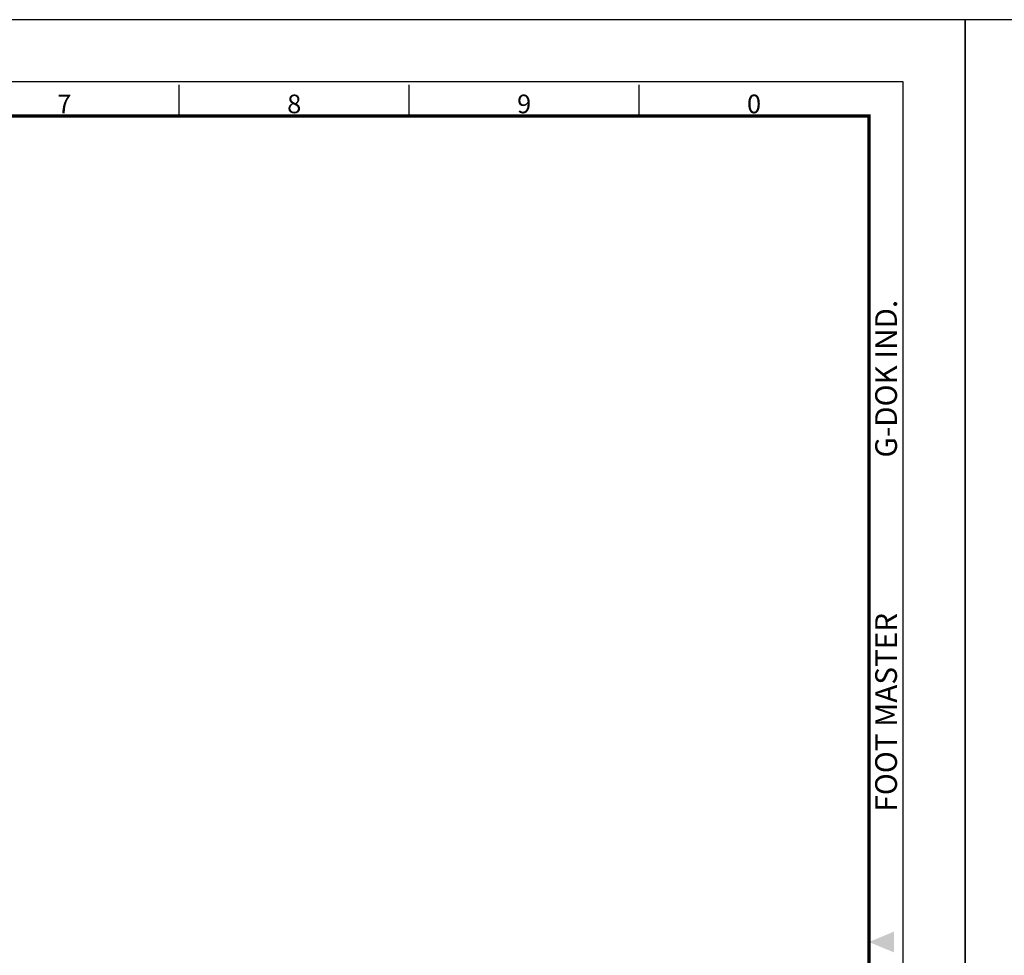
# Model space of a CAD drawing. Units: millimetres. Extents: x 0 to 2406, y 0 to 594.
# Drawn here: x 498 to 815, y 293 to 594 of the extents above; entities that cross this region are included whole.
import ezdxf
from ezdxf.enums import TextEntityAlignment as Align

# ---------------------------------------------------------------- set-up
doc = ezdxf.new("R2010")
doc.units = ezdxf.units.MM
doc.layers.get('0').update_dxf_attribs({"color": 3})
doc.styles.add('SECTION', font='swissli.ttf', dxfattribs={"height": 3})
doc.styles.add('홈피용footmaster', font='H2MJRE.TTF')

# ---------------------------------------------------------------- blocks, each defined once
blk = doc.blocks.new('FORMAT-홈피용-HOR')
at = {"color": 8}
for p, q in [((274.5, 281.5), (274.5, 286.5)), ((311.5, 281.5), (311.5, 286.5)), ((348.5, 281.5), (348.5, 286.5))]:
    blk.add_line(p, q, dxfattribs=at)
blk.add_lwpolyline([(0, 0), (401, 0), (401, 297), (0, 297)], close=True)
at = {"color": 5}
blk.add_lwpolyline([(10, 10), (391, 10), (391, 287), (10, 287)], close=True, dxfattribs=at)
at = {"const_width": 0.5}
blk.add_lwpolyline([(15.5, 15.5), (385.5, 15.5), (385.5, 281.5), (15.5, 281.5)], close=True, dxfattribs=at)
at = {"color": 1}
blk.add_solid([(389.5, 150.17), (389.5, 146.83), (385.5, 148.5)], dxfattribs=at)
at = {"color": 8, "style": 'SECTION'}
for s, p in [('7', (256, 281)), ('8', (293, 281)), ('9', (330, 281)), ('0', (367, 281))]:
    blk.add_text(s, height=3, dxfattribs=at).set_placement(p, align=Align.BOTTOM_CENTER)
at = {"color": 8, "style": '홈피용footmaster'}
for s, p in [('G-DOK IND.', (386.5, 226.5)), ('FOOT MASTER', (386.5, 169.5))]:
    blk.add_text(s, height=3.5, rotation=90, dxfattribs=at).set_placement(p, align=Align.TOP_LEFT)

msp = doc.modelspace()

# ---------------------------------------------------------------- block references
at = {"xscale": 2, "yscale": 2, "zscale": 2}
for p in [(0, 0), (802, 0)]:
    msp.add_blockref('FORMAT-홈피용-HOR', p, dxfattribs=at)

doc.saveas('drawing.dxf')
